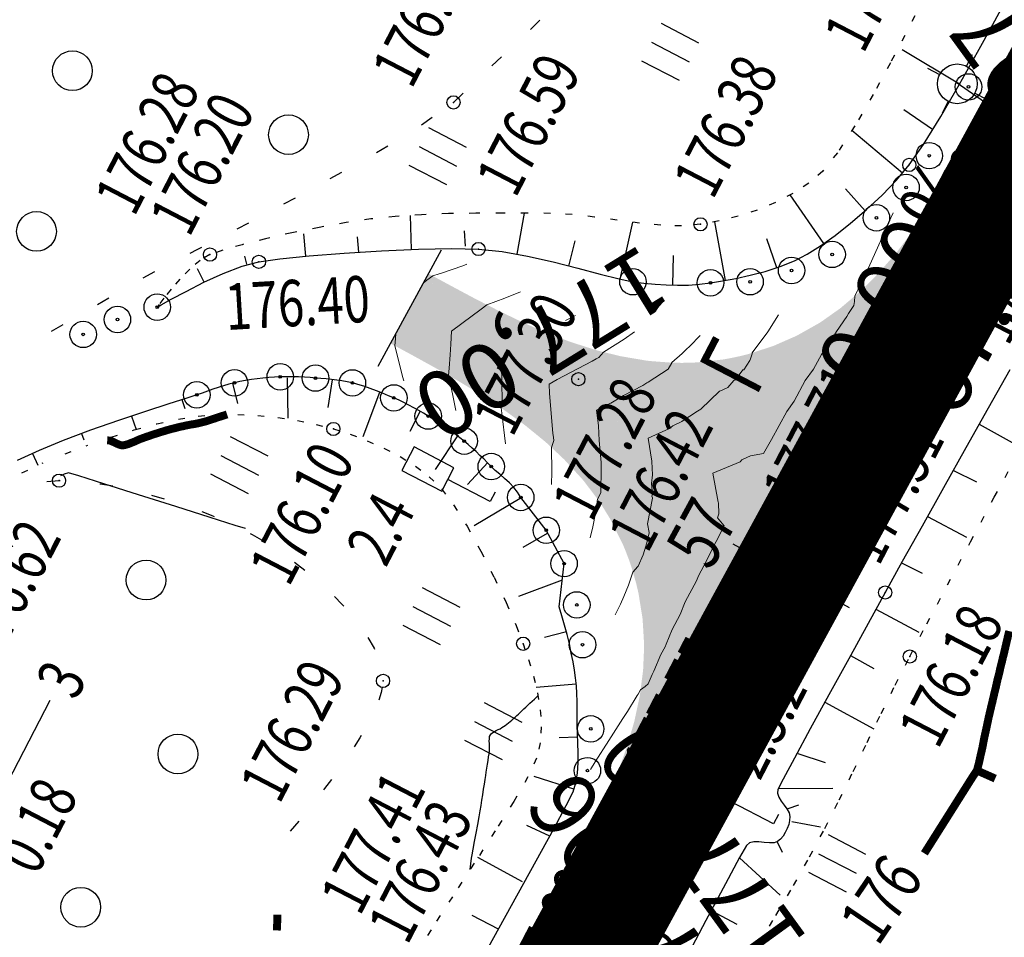
# Model space of a CAD drawing. Units: millimetres. Extents: x 81860 to 209966, y 753060 to 879847.
# Drawn here: x 175572 to 175646, y 828961 to 829030 of the extents above; entities that cross this region are included whole.
import ezdxf
from ezdxf.enums import TextEntityAlignment as Align

# ---------------------------------------------------------------- set-up
doc = ezdxf.new("R2010")
doc.units = ezdxf.units.MM
doc.linetypes.add('CONTI', pattern=[0])
doc.linetypes.add('STROT', pattern=[1.7, 0.5, -1.2])
for name, color, linetype in [('0_Отметки и уклоны для ППТ', 7, 'Continuous'), ('Готовые.Километры и пикеты', 7, 'Continuous'), ('заливка покрытия', 253, 'Continuous'), ('Ось трассы', 7, 'Continuous'), ('Отметки и плановые координаты', 7, 'Continuous'), ('ПОДЛОЖКА', 254, 'Continuous'), ('Проект.Изолинии', 7, 'Continuous')]:
    doc.layers.add(name, color=color, linetype=linetype)
doc.styles.add('SHRFT', font='TXT', dxfattribs={"width": 0.75})
doc.styles.add('Times_New_Roman_00010', font='times.ttf', dxfattribs={"height": 0.2})
doc.styles.add('Times_New_Roman_00CC0', font='times.ttf', dxfattribs={"height": 0.2})

# ---------------------------------------------------------------- blocks, each defined once
blk = doc.blocks.new('BLOCK_2_14_0_10027161')
at = {"layer": 'Готовые.Километры и пикеты', "color": 0, "const_width": 2}
blk.add_lwpolyline([(0, -20), (0, 20)], dxfattribs=at)
blk = doc.blocks.new('крест')
at = {"layer": '0_Отметки и уклоны для ППТ', "color": 1, "const_width": 0.2}
for points in [[(0.71, -0.71), (-0.71, 0.71)], [(-0.71, -0.71), (0.71, 0.71)]]:
    blk.add_lwpolyline(points, dxfattribs=at)
blk = doc.blocks.new('BL_2012')
at = {"color": 0}
for p, q in [((0, 0), (0, 1.6)), ((0.8, 1.6), (0.8, 0)), ((1.6, 0), (1.6, 1.6))]:
    blk.add_line(p, q, dxfattribs=at)
blk = doc.blocks.new('BL_15')
at = {"color": 0}
for p, q in [((0.5, 3.5), (-0.5, 3.5)), ((-0.5, 3.5), (-0.5, 1.8)), ((0.5, 1.8), (0.5, 3.5)), ((-0.5, 1.8), (0, 1.8)), ((0, 0), (0, 1.8)), ((0, 1.8), (0.5, 1.8)), ((0.4, 0), (0, 0))]:
    blk.add_line(p, q, dxfattribs=at)
blk = doc.blocks.new('BL_26')
at = {"color": 0}
for radius in [0.5, 0.05]:
    blk.add_circle((0, 0), radius, dxfattribs=at)
blk = doc.blocks.new('BL_2003')
at = {"color": 0}
blk.add_circle((0, 0), 0.75, dxfattribs=at)
blk = doc.blocks.new('BL_3')
at = {"color": 0}
for p, q in [((0, 0.75), (0, 1.25)), ((-0.75, 0), (-1.25, 0)), ((0.75, 0), (1.25, 0)), ((0, -0.75), (0, -1.25))]:
    blk.add_line(p, q, dxfattribs=at)
for radius in [0.75, 0]:
    blk.add_circle((0, 0), radius, dxfattribs=at)

msp = doc.modelspace()

# ---------------------------------------------------------------- hatches: boundary and pattern name
at = {"layer": '0_Отметки и уклоны для ППТ'}
for points in [[(175643.089, 829013.137), (175643.635, 829013.516), (175643.645, 829012.852), (175643.903, 829014.037)], [(175640.841, 829007.642), (175640.298, 829007.259), (175640.283, 829007.922), (175640.035, 829006.735)], [(175628.56, 828980.68), (175628.551, 828982.008), (175627.453, 828981.261), (175629.095, 828983.046)], [(175623.273, 828978.894), (175622.172, 828978.151), (175622.168, 828979.479), (175621.623, 828977.115)]]:
    msp.add_hatch(color=256, dxfattribs=at).paths.add_polyline_path(points)
at = {"layer": 'заливка покрытия'}
h = msp.add_hatch(color=9, dxfattribs=at)
h.dxf.hatch_style = 1
h.paths.add_polyline_path([(175618.291, 828999.245), (175618.685, 828999.031), (175620.691, 828997.942), (175620.719, 828997.927), (175621.722, 828997.382), (175623.08, 828996.645), (175623.383, 828996.481), (175626.442, 828994.82), (175627.474, 828994.26), (175628.794, 828993.544), (175629.493, 828994.827), (175631.392, 828998.312), (175632.99, 829001.244), (175634.378, 829003.793), (175634.495, 829004.008), (175635.614, 829006.061), (175636.74, 829008.129), (175637.796, 829010.067), (175638.808, 829011.925), (175638.844, 829011.991), (175639.793, 829013.733), (175644.597, 829022.55), (175643.636, 829020.795), (175642.657, 829019.052), (175641.641, 829017.329), (175640.572, 829015.638), (175639.435, 829013.993), (175638.238, 829012.433), (175636.903, 829010.9), (175635.487, 829009.489), (175633.961, 829008.197), (175632.476, 829007.145), (175632.324, 829007.048), (175630.582, 829006.067), (175628.751, 829005.265), (175626.849, 829004.65), (175626.224, 829004.492), (175625.499, 829004.336), (175624.895, 829004.227), (175622.909, 829004.002), (175622.696, 829003.989), (175621.704, 829003.962), (175620.91, 829003.975), (175619.258, 829004.099), (175618.917, 829004.14), (175616.946, 829004.476), (175615.255, 829004.89), (175615.006, 829004.96), (175613.102, 829005.572), (175611.235, 829006.289), (175610.985, 829006.393), (175609.403, 829007.091), (175607.601, 829007.958), (175605.823, 829008.873), (175604.059, 829009.815), (175602.999, 829010.39), (175602.937, 829010.423), (175602.301, 829010.769), (175599.915, 829006.374), (175600.551, 829006.03), (175601.673, 829005.42), (175603.424, 829004.453), (175605.159, 829003.459), (175606.867, 829002.418), (175608.309, 829001.473), (175608.536, 829001.317), (175610.152, 829000.139), (175611.699, 828998.872), (175611.887, 828998.707), (175613.159, 828997.506), (175614.51, 828996.032), (175614.718, 828995.781), (175615.729, 828994.447), (175616.132, 828993.847), (175616.671, 828992.962), (175616.79, 828992.752), (175617.677, 828990.961), (175617.899, 828990.427), (175618.161, 828989.737), (175618.38, 828989.089), (175618.709, 828987.948), (175618.894, 828987.157), (175619.211, 828985.183), (175619.331, 828983.188), (175619.331, 828983.018), (175619.252, 828981.19), (175618.993, 828979.208), (175618.575, 828977.252), (175618.019, 828975.332), (175617.348, 828973.448), (175616.581, 828971.601), (175615.74, 828969.786), (175614.895, 828968.099), (175614.843, 828967.999), (175613.909, 828966.23), (175612.956, 828964.471), (175614.924, 828968.084), (175615.828, 828969.744), (175616.79, 828971.509), (175617.759, 828973.288), (175618.744, 828975.096), (175619.756, 828976.953), (175626.884, 828990.037), (175628.794, 828993.544), (175627.474, 828994.26), (175626.442, 828994.82), (175623.383, 828996.481), (175623.08, 828996.645), (175621.722, 828997.382), (175620.691, 828997.942), (175618.685, 828999.031), (175618.31, 828999.234), (175616.093, 829000.438), (175614.291, 829001.416), (175614.291, 829001.416), (175616.106, 829000.431)])
h = msp.add_hatch(color=9, dxfattribs=at)
h.dxf.hatch_style = 1
h.paths.add_polyline_path([(175632.324, 829007.048), (175632.476, 829007.145), (175633.961, 829008.197), (175635.487, 829009.489), (175636.903, 829010.9), (175638.216, 829012.408), (175638.262, 829012.464), (175639.435, 829013.993), (175640.572, 829015.638), (175641.641, 829017.329), (175642.657, 829019.052), (175642.809, 829019.323), (175642.373, 829019.568), (175642.223, 829019.3), (175641.213, 829017.589), (175640.155, 829015.913), (175639.031, 829014.287), (175637.874, 829012.779), (175637.829, 829012.724), (175636.537, 829011.241), (175635.148, 829009.856), (175633.655, 829008.592), (175632.205, 829007.565), (175632.057, 829007.471), (175630.359, 829006.515), (175628.574, 829005.732), (175626.719, 829005.132), (175626.11, 829004.979), (175625.402, 829004.826), (175624.814, 829004.72), (175624.273, 829004.659), (175623.729, 829004.095), (175624.895, 829004.227), (175625.499, 829004.336), (175626.223, 829004.492), (175626.225, 829004.492), (175626.849, 829004.65), (175628.751, 829005.265), (175630.582, 829006.067)])
h.paths.add_polyline_path([(175616.132, 828993.847), (175615.729, 828994.447), (175615.157, 828995.202), (175614.806, 828994.837), (175615.319, 828994.161), (175615.712, 828993.575), (175616.238, 828992.713), (175616.353, 828992.508), (175617.218, 828990.762), (175617.435, 828990.242), (175617.69, 828989.568), (175617.904, 828988.937), (175618.224, 828987.824), (175618.405, 828987.053), (175618.714, 828985.129), (175618.831, 828983.183), (175618.831, 828983.018), (175618.754, 828981.233), (175618.501, 828979.293), (175618.09, 828977.375), (175617.544, 828975.486), (175616.881, 828973.629), (175616.124, 828971.803), (175613.71, 828966.923), (175616.446, 828971.31), (175616.581, 828971.601), (175617.348, 828973.448), (175618.019, 828975.332), (175618.575, 828977.252), (175618.993, 828979.208), (175619.252, 828981.19), (175619.331, 828983.018), (175619.331, 828983.188), (175619.211, 828985.183), (175618.894, 828987.157), (175618.709, 828987.948), (175618.38, 828989.089), (175618.161, 828989.737), (175617.899, 828990.427), (175617.677, 828990.961), (175616.79, 828992.752), (175616.671, 828992.962)])
h = msp.add_hatch(color=9, dxfattribs=at)
h.dxf.hatch_style = 1
h.paths.add_polyline_path([(175615.389, 829005.372), (175615.144, 829005.441), (175613.269, 829006.043), (175611.426, 829006.751), (175611.179, 829006.854), (175609.613, 829007.545), (175607.825, 829008.406), (175606.056, 829009.315), (175604.296, 829010.255), (175603.238, 829010.829), (175603.175, 829010.863), (175602.539, 829011.208), (175602.301, 829010.769), (175602.936, 829010.424), (175602.999, 829010.39), (175604.059, 829009.815), (175605.823, 829008.873), (175607.601, 829007.958), (175609.403, 829007.091), (175610.985, 829006.393), (175611.235, 829006.289), (175613.102, 829005.572), (175615.006, 829004.96), (175615.255, 829004.89), (175616.946, 829004.476), (175618.917, 829004.14), (175619.258, 829004.099), (175620.91, 829003.975), (175621.704, 829003.962), (175622.696, 829003.989), (175622.909, 829004.002), (175623.729, 829004.095), (175624.273, 829004.659), (175622.877, 829004.501), (175622.669, 829004.489), (175621.703, 829004.462), (175620.928, 829004.475), (175619.314, 829004.596), (175618.981, 829004.636), (175617.049, 829004.965)])
h.paths.add_polyline_path([(175608.536, 829001.317), (175608.309, 829001.473), (175606.867, 829002.418), (175605.159, 829003.459), (175603.424, 829004.453), (175601.673, 829005.42), (175600.551, 829006.03), (175599.915, 829006.374), (175599.677, 829005.935), (175600.312, 829005.59), (175601.433, 829004.981), (175603.179, 829004.017), (175604.905, 829003.028), (175606.6, 829001.996), (175608.027, 829001.06), (175608.252, 829000.906), (175609.847, 828999.743), (175611.371, 828998.496), (175611.555, 828998.333), (175612.804, 828997.153), (175614.128, 828995.709), (175614.331, 828995.465), (175614.806, 828994.837), (175615.157, 828995.202), (175614.718, 828995.781), (175614.51, 828996.032), (175613.159, 828997.506), (175611.887, 828998.707), (175611.699, 828998.872), (175610.152, 829000.139)])

# ---------------------------------------------------------------- linework, layer by layer
at = {"layer": '0_Отметки и уклоны для ППТ', "lineweight": 18}
msp.add_lwpolyline([(175640.222, 829007.188), (175643.614, 829013.445)], dxfattribs=at)
at = {"layer": '0_Отметки и уклоны для ППТ', "lineweight": 18, "const_width": 0.2}
for points in [[(175622.04, 828977.902), (175625.092, 828983.661)], [(175628.681, 828982.258), (175625.655, 828976.485)]]:
    msp.add_lwpolyline(points, dxfattribs=at)
at = {"layer": 'заливка покрытия', "color": 9}
msp.add_line((175603.493, 829012.966), (175598.723, 829004.177), dxfattribs=at)
at = {"layer": 'заливка покрытия', "color": 9, "ltscale": 5, "const_width": 9, "flags": 128}
msp.add_lwpolyline([(175582.111, 828900.549), (175594.072, 828922.503), (175606.032, 828944.456), (175615.943, 828962.648), (175615.944, 828962.649), (175617.992, 828966.41), (175629.952, 828988.363), (175631.865, 828991.874), (175641.913, 829010.316), (175647.751, 829021.032), (175647.751, 829021.033), (175653.873, 829032.27), (175665.833, 829054.223), (175675.401, 829071.786), (175677.794, 829076.177), (175689.754, 829098.13), (175694.056, 829106.027), (175694.057, 829106.028), (175701.714, 829120.083)], dxfattribs=at)
at = {"layer": 'Ось трассы', "color": 1, "linetype": 'CONTI', "lineweight": 30}
msp.add_line((175542.239, 828827.368), (176299.721, 830217.753), dxfattribs=at)
at = {"layer": 'Ось трассы', "color": 1, "linetype": 'CONTI'}
msp.add_line((175634.342, 828985.967), (175625.563, 828990.756), dxfattribs=at)
at = {"layer": 'Отметки и плановые координаты', "lineweight": 20}
msp.add_lwpolyline([(175623.106, 828966.503), (175618.717, 828966.31), (175615.901, 828962.562)], dxfattribs=at)
at = {"layer": 'ПОДЛОЖКА', "color": 253}
for p, q in [((175645.167, 829030.035), (175645.973, 829031.511)), ((175610.24, 829029.65), (175610.96, 829030.342)), ((175644.008, 829027.932), (175645.167, 829030.035)), ((175607.338, 829026.89), (175608.059, 829027.582)), ((175642.652, 829025.53), (175638.316, 829028.105)), ((175642.643, 829025.509), (175644.008, 829027.932)), ((175641.228, 829023.085), (175642.643, 829025.509)), ((175604.436, 829024.14), (175605.157, 829024.832)), ((175602.018, 829022.452), (175602.834, 829023.028)), ((175640.621, 829022.087), (175638.432, 829023.571)), ((175639.92, 829020.955), (175641.228, 829023.085)), ((175638.343, 829018.804), (175634.509, 829022.009)), ((175598.617, 829020.35), (175599.475, 829020.869)), ((175638.857, 829019.417), (175639.92, 829020.955)), ((175637.886, 829018.273), (175638.857, 829019.417)), ((175595.13, 829018.385), (175595.999, 829018.874)), ((175636.795, 829017.134), (175637.886, 829018.273)), ((175632.402, 829013.478), (175629.858, 829017.15)), ((175635.526, 829015.957), (175634.051, 829017.614)), ((175635.622, 829016.042), (175636.795, 829017.134)), ((175591.611, 829016.469), (175592.491, 829016.938)), ((175601.272, 829013.02), (175601.179, 829015.588)), ((175609.245, 829012.67), (175609.799, 829015.777)), ((175634.426, 829015.018), (175635.622, 829016.042)), ((175588.09, 829014.593), (175588.981, 829015.052)), ((175617.025, 829010.79), (175617.987, 829015.086)), ((175624.977, 829010.689), (175624.171, 829015.128)), ((175633.256, 829014.086), (175634.426, 829015.018)), ((175593.286, 829012.519), (175593.122, 829014.203)), ((175605.23, 829014.446), (175605.31, 829013.284)), ((175632.139, 829013.296), (175633.256, 829014.086)), ((175597.277, 829012.814), (175597.195, 829013.992)), ((175613.148, 829011.78), (175613.624, 829013.683)), ((175628.858, 829011.65), (175628.102, 829013.829)), ((175584.538, 829012.745), (175585.066, 829013.018)), ((175585.066, 829013.018), (175585.428, 829013.204)), ((175593.525, 829012.539), (175596.179, 829012.746)), ((175596.179, 829012.746), (175599.004, 829012.92)), ((175599.004, 829012.92), (175601.791, 829013.043)), ((175601.791, 829013.043), (175604.311, 829013.104)), ((175604.311, 829013.104), (175606.325, 829013.062)), ((175606.325, 829013.062), (175608.105, 829012.87)), ((175608.105, 829012.87), (175610.021, 829012.534)), ((175620.999, 829010.334), (175621.04, 829012.578)), ((175630.177, 829012.159), (175631.156, 829012.662)), ((175631.156, 829012.662), (175632.139, 829013.296)), ((175588.465, 829011.756), (175589.741, 829012.093)), ((175588.647, 829012.514), (175588.807, 829011.925)), ((175589.741, 829012.093), (175591.313, 829012.312)), ((175591.313, 829012.312), (175593.525, 829012.539)), ((175610.021, 829012.534), (175611.963, 829012.089)), ((175611.963, 829012.089), (175613.826, 829011.61)), ((175629.105, 829011.731), (175630.177, 829012.159)), ((175580.996, 829010.877), (175581.876, 829011.356)), ((175585.595, 829010.549), (175585.11, 829011.569)), ((175585.585, 829010.549), (175587.038, 829011.203)), ((175587.038, 829011.203), (175588.465, 829011.756)), ((175613.826, 829011.61), (175615.517, 829011.164)), ((175615.517, 829011.164), (175616.944, 829010.806)), ((175626.851, 829011.082), (175627.98, 829011.372)), ((175627.98, 829011.372), (175629.105, 829011.731)), ((175584.234, 829009.859), (175585.585, 829010.549)), ((175616.944, 829010.806), (175617.984, 829010.592)), ((175617.984, 829010.592), (175618.82, 829010.478)), ((175618.82, 829010.478), (175619.655, 829010.395)), ((175619.655, 829010.395), (175620.497, 829010.352)), ((175620.497, 829010.352), (175621.339, 829010.329)), ((175622.19, 829010.336), (175623.018, 829010.403)), ((175623.018, 829010.403), (175623.844, 829010.509)), ((175623.844, 829010.509), (175624.738, 829010.649)), ((175624.738, 829010.649), (175625.751, 829010.843)), ((175625.751, 829010.843), (175626.851, 829011.082)), ((175583.109, 829009.269), (175584.234, 829009.859)), ((175621.339, 829010.329), (175622.19, 829010.336)), ((175577.541, 829008.874), (175578.399, 829009.382)), ((175582.357, 829008.845), (175583.109, 829009.269)), ((175582.064, 829008.672), (175582.357, 829008.845)), ((175574.086, 829006.85), (175574.945, 829007.358)), ((175646.444, 829003.945), (175644.819, 829001.051)), ((175587.891, 829002.953), (175587.475, 829002.854)), ((175587.732, 829002.916), (175588.109, 829001.401)), ((175588.307, 829003.051), (175587.891, 829002.953)), ((175588.734, 829003.13), (175588.307, 829003.051)), ((175589.171, 829003.199), (175588.734, 829003.13)), ((175589.609, 829003.258), (175589.171, 829003.199)), ((175590.047, 829003.308), (175589.609, 829003.258)), ((175590.486, 829003.357), (175590.047, 829003.308)), ((175590.925, 829003.386), (175590.486, 829003.357)), ((175591.354, 829003.405), (175590.925, 829003.386)), ((175591.814, 829003.415), (175591.354, 829003.405)), ((175592.276, 829003.396), (175591.814, 829003.415)), ((175591.86, 829003.321), (175591.919, 829000.292)), ((175592.726, 829003.395), (175592.276, 829003.396)), ((175593.177, 829003.375), (175592.726, 829003.395)), ((175593.609, 829003.344), (175593.177, 829003.375)), ((175594.011, 829003.312), (175593.609, 829003.344)), ((175594.413, 829003.279), (175594.011, 829003.312)), ((175594.815, 829003.247), (175594.413, 829003.279)), ((175595.217, 829003.205), (175594.815, 829003.247)), ((175595.264, 829003.187), (175594.933, 829001.096)), ((175595.619, 829003.162), (175595.217, 829003.205)), ((175596.012, 829003.099), (175595.619, 829003.162)), ((175596.415, 829003.037), (175596.012, 829003.099)), ((175596.8, 829002.944), (175596.415, 829003.037)), ((175597.215, 829002.832), (175596.8, 829002.944)), ((175585.452, 829002.185), (175585.048, 829002.047)), ((175585.856, 829002.333), (175585.452, 829002.185)), ((175586.25, 829002.48), (175585.856, 829002.333)), ((175586.665, 829002.608), (175586.25, 829002.48)), ((175587.07, 829002.736), (175586.665, 829002.608)), ((175587.475, 829002.854), (175587.07, 829002.736)), ((175597.662, 829002.691), (175597.215, 829002.832)), ((175598.85, 829002.211), (175597.576, 828998.864)), ((175598.13, 829002.522), (175597.662, 829002.691)), ((175598.608, 829002.343), (175598.13, 829002.522)), ((175599.076, 829002.163), (175598.608, 829002.343)), ((175584.288, 829001.803), (175582.946, 829001.374)), ((175583.923, 829001.687), (175584.143, 829001.006)), ((175585.048, 829002.047), (175584.288, 829001.803)), ((175599.525, 829001.983), (175599.076, 829002.163)), ((175599.933, 829001.81), (175599.525, 829001.983)), ((175600.321, 829001.637), (175599.933, 829001.81)), ((175600.689, 829001.463), (175600.321, 829001.637)), ((175601.068, 829001.26), (175600.689, 829001.463)), ((175581.179, 829000.796), (175579.147, 829000.116)), ((175582.946, 829001.374), (175581.179, 829000.796)), ((175601.436, 829001.076), (175601.068, 829001.26)), ((175601.896, 829000.764), (175601.134, 828999.271)), ((175601.806, 829000.872), (175601.436, 829001.076)), ((175602.165, 829000.667), (175601.806, 829000.872)), ((175644.819, 829001.051), (175643.13, 828998.034)), ((175579.147, 829000.116), (175577.008, 828999.371)), ((175580.124, 829000.439), (175580.458, 828999.433)), ((175602.525, 829000.443), (175602.165, 829000.667)), ((175602.906, 829000.209), (175602.525, 829000.443)), ((175603.298, 828999.936), (175602.906, 829000.209)), ((175603.711, 828999.664), (175603.298, 828999.936)), ((175577.008, 828999.371), (175574.96, 828998.6)), ((175604.133, 828999.383), (175603.711, 828999.664)), ((175604.527, 828999.09), (175604.133, 828999.383)), ((175644.132, 828999.83), (175647.303, 828998.058)), ((175574.96, 828998.6), (175573.141, 828997.85)), ((175576.348, 828999.122), (175576.519, 828998.659)), ((175604.774, 828999.013), (175603.062, 828996.401)), ((175604.91, 828998.806), (175604.527, 828999.09)), ((175605.241, 828998.55), (175604.91, 828998.806)), ((175605.553, 828998.294), (175605.241, 828998.55)), ((175573.141, 828997.85), (175571.473, 828997.076)), ((175605.855, 828998.027), (175605.553, 828998.294)), ((175606.147, 828997.759), (175605.855, 828998.027)), ((175606.43, 828997.472), (175606.147, 828997.759)), ((175643.13, 828998.034), (175641.451, 828995.018)), ((175572.651, 828997.618), (175573.05, 828996.725)), ((175606.722, 828997.204), (175606.43, 828997.472)), ((175607.005, 828996.906), (175606.722, 828997.204)), ((175607.037, 828996.923), (175605.482, 828995.279)), ((175607.287, 828996.628), (175607.005, 828996.906)), ((175607.59, 828996.341), (175607.287, 828996.628)), ((175607.934, 828996.046), (175607.59, 828996.341)), ((175642.184, 828996.341), (175643.927, 828995.472)), ((175573.734, 828995.504), (175574.643, 828995.563)), ((175574.642, 828995.573), (175574.733, 828995.567)), ((175608.298, 828995.732), (175607.934, 828996.046)), ((175608.662, 828995.408), (175608.298, 828995.732)), ((175577.726, 828995.329), (175577.786, 828995.321)), ((175577.786, 828995.321), (175578.704, 828995.162)), ((175608.988, 828995.052), (175608.662, 828995.408)), ((175609.274, 828994.694), (175608.988, 828995.052)), ((175641.451, 828995.018), (175639.817, 828992.123)), ((175581.618, 828994.469), (175582.581, 828994.191)), ((175605.986, 828992.185), (175609.463, 828994.231)), ((175609.512, 828994.294), (175609.274, 828994.694)), ((175611.443, 828991.816), (175609.512, 828994.294)), ((175585.426, 828993.225), (175586.139, 828992.946)), ((175586.139, 828992.946), (175586.353, 828992.855)), ((175640.225, 828992.852), (175643.176, 828991.303)), ((175612.785, 828989.293), (175611.443, 828991.816)), ((175639.817, 828992.123), (175638.323, 828989.455)), ((175589.071, 828991.583), (175589.236, 828991.491)), ((175589.236, 828991.491), (175589.944, 828991.091)), ((175611.504, 828991.573), (175609.665, 828990.505)), ((175592.42, 828989.408), (175592.658, 828989.229)), ((175592.658, 828989.229), (175593.208, 828988.792)), ((175612.418, 828986.034), (175612.785, 828989.293)), ((175638.323, 828989.455), (175637.034, 828987.116)), ((175638.267, 828989.362), (175639.837, 828988.582)), ((175612.64, 828988.045), (175609.342, 828986.819)), ((175595.448, 828986.799), (175596.013, 828986.233)), ((175637.034, 828987.116), (175635.746, 828984.777)), ((175596.013, 828986.233), (175596.15, 828986.079)), ((175612.628, 828985.352), (175612.418, 828986.034)), ((175636.339, 828985.854), (175639.583, 828984.104)), ((175612.829, 828984.64), (175612.628, 828985.352)), ((175613.011, 828983.928), (175612.829, 828984.64)), ((175635.746, 828984.777), (175634.281, 828982.11)), ((175597.976, 828983.717), (175598.442, 828982.897)), ((175612.962, 828984.136), (175611.319, 828983.713)), ((175613.182, 828983.224), (175613.011, 828983.928)), ((175598.442, 828982.897), (175598.465, 828982.838)), ((175613.333, 828982.53), (175613.182, 828983.224)), ((175613.471, 828981.876), (175613.333, 828982.53)), ((175634.281, 828982.11), (175632.789, 828979.392)), ((175634.411, 828982.346), (175636.175, 828981.373)), ((175613.569, 828981.25), (175613.471, 828981.876)), ((175613.645, 828980.662), (175613.569, 828981.25)), ((175613.711, 828980.065), (175613.645, 828980.662)), ((175599.042, 828979.96), (175598.98, 828979.547)), ((175613.696, 828980.194), (175610.684, 828979.932)), ((175613.737, 828979.475), (175613.711, 828980.065)), ((175598.98, 828979.547), (175598.784, 828978.988)), ((175613.774, 828978.866), (175613.737, 828979.475)), ((175632.789, 828979.392), (175631.381, 828976.808)), ((175567.926, 828967.328), (175573.983, 828978.972)), ((175613.78, 828978.276), (175613.774, 828978.866)), ((175632.483, 828978.838), (175636.176, 828976.818)), ((175613.786, 828977.676), (175613.78, 828978.276)), ((175613.783, 828977.075), (175613.786, 828977.676)), ((175613.791, 828976.435), (175613.783, 828977.075)), ((175597.368, 828976.143), (175596.928, 828975.453)), ((175597.461, 828976.307), (175597.368, 828976.143)), ((175613.801, 828976.195), (175612.402, 828976.143)), ((175613.821, 828975.735), (175613.791, 828976.435)), ((175631.381, 828976.808), (175630.187, 828974.603)), ((175613.854, 828974.996), (175613.821, 828975.735)), ((175613.857, 828974.235), (175613.854, 828974.996)), ((175630.435, 828974.944), (175632.504, 828974.274)), ((175613.801, 828973.472), (175613.857, 828974.235)), ((175630.187, 828974.603), (175629.336, 828973.004)), ((175613.524, 828972.249), (175610.535, 828973.204)), ((175613.683, 828972.746), (175613.801, 828973.472)), ((175595.214, 828972.985), (175594.704, 828972.302)), ((175613.462, 828972.066), (175613.683, 828972.746)), ((175629.336, 828973.004), (175628.94, 828972.226)), ((175594.704, 828972.302), (175594.618, 828972.198)), ((175612.938, 828971.012), (175613.462, 828972.066)), ((175628.94, 828972.226), (175628.893, 828971.944)), ((175628.893, 828971.944), (175628.996, 828971.648)), ((175628.979, 828972.298), (175633.092, 828972.335)), ((175612.004, 828969.259), (175612.938, 828971.012)), ((175628.996, 828971.648), (175629.179, 828971.346)), ((175629.179, 828971.346), (175629.402, 828971.055)), ((175629.402, 828971.055), (175629.615, 828970.764)), ((175629.706, 828970.786), (175630.524, 828971.062)), ((175629.615, 828970.764), (175629.779, 828970.461)), ((175629.779, 828970.461), (175629.841, 828970.184)), ((175592.75, 828969.844), (175592.103, 828969.075)), ((175611.699, 828968.695), (175609.981, 828969.522)), ((175629.747, 828969.589), (175629.64, 828969.284)), ((175629.814, 828969.892), (175629.747, 828969.589)), ((175629.841, 828970.184), (175629.814, 828969.892)), ((175629.983, 828969.823), (175632.152, 828969.419)), ((175605.107, 828956.744), (175612.004, 828969.259)), ((175629.325, 828968.709), (175629.125, 828968.47)), ((175629.493, 828968.987), (175629.325, 828968.709)), ((175629.64, 828969.284), (175629.493, 828968.987)), ((175626.554, 828967.997), (175626.043, 828967.084)), ((175626.795, 828968.198), (175626.554, 828967.997)), ((175627.112, 828968.272), (175626.795, 828968.198)), ((175627.492, 828968.279), (175627.112, 828968.272)), ((175627.905, 828968.227), (175627.492, 828968.279)), ((175628.297, 828968.194), (175627.905, 828968.227)), ((175628.646, 828968.209), (175628.297, 828968.194)), ((175628.913, 828968.291), (175628.646, 828968.209)), ((175628.874, 828968.279), (175629.248, 828967.505)), ((175629.125, 828968.47), (175628.913, 828968.291)), ((175609.634, 828965.264), (175606.284, 828967.086)), ((175626.043, 828967.084), (175624.97, 828965.095)), ((175626.025, 828967.077), (175629.093, 828964.257)), ((175624.97, 828965.095), (175623.499, 828962.337)), ((175623.896, 828963.096), (175625.834, 828962.06)), ((175607.833, 828961.689), (175605.856, 828962.714)), ((175623.499, 828962.337), (175621.798, 828959.14))]:
    msp.add_line(p, q, dxfattribs=at)
at = {"layer": 'ПОДЛОЖКА', "color": 253, "linetype": 'STROT'}
for p, q in [((175639.282, 829030.687), (175638.527, 829029.202)), ((175638.527, 829029.202), (175637.427, 829027.122)), ((175637.427, 829027.122), (175636.121, 829024.732)), ((175636.121, 829024.732), (175634.743, 829022.369)), ((175634.743, 829022.369), (175633.431, 829020.34)), ((175633.431, 829020.34), (175632.321, 829018.95)), ((175632.321, 829018.95), (175631.26, 829018.042)), ((175631.26, 829018.042), (175630.063, 829017.259)), ((175630.063, 829017.259), (175628.742, 829016.57)), ((175628.742, 829016.57), (175627.356, 829016.009)), ((175602.017, 829015.645), (175600.041, 829015.518)), ((175604.065, 829015.735), (175602.017, 829015.645)), ((175606.126, 829015.766), (175604.065, 829015.735)), ((175608.127, 829015.784), (175606.126, 829015.766)), ((175610.029, 829015.777), (175608.127, 829015.784)), ((175611.762, 829015.753), (175610.029, 829015.777)), ((175613.397, 829015.665), (175611.762, 829015.753)), ((175615.087, 829015.479), (175613.397, 829015.665)), ((175627.356, 829016.009), (175625.925, 829015.545)), ((175596.317, 829015.064), (175594.281, 829014.695)), ((175598.197, 829015.337), (175596.317, 829015.064)), ((175600.041, 829015.518), (175598.197, 829015.337)), ((175616.789, 829015.244), (175615.087, 829015.479)), ((175618.471, 829015.017), (175616.789, 829015.244)), ((175620.089, 829014.858), (175618.471, 829015.017)), ((175621.643, 829014.807), (175620.089, 829014.858)), ((175623.089, 829014.93), (175621.643, 829014.807)), ((175624.489, 829015.192), (175623.089, 829014.93)), ((175625.925, 829015.545), (175624.489, 829015.192)), ((175592.217, 829014.284), (175590.235, 829013.836)), ((175594.281, 829014.695), (175592.217, 829014.284)), ((175588.463, 829013.388), (175587.02, 829012.974)), ((175590.235, 829013.836), (175588.463, 829013.388)), ((175586.044, 829012.641), (175585.302, 829012.208)), ((175587.02, 829012.974), (175586.044, 829012.641)), ((175585.302, 829012.208), (175584.52, 829011.553)), ((175584.52, 829011.553), (175583.773, 829010.789)), ((175583.773, 829010.789), (175583.106, 829010.019)), ((175583.106, 829010.019), (175582.565, 829009.345)), ((175582.206, 829008.859), (175582.064, 829008.672)), ((175582.565, 829009.345), (175582.206, 829008.859)), ((175582.031, 828999.862), (175583.657, 829000.214)), ((175583.657, 829000.214), (175585.159, 829000.44)), ((175585.159, 829000.44), (175586.615, 829000.554)), ((175586.615, 829000.554), (175588.136, 829000.571)), ((175588.136, 829000.571), (175589.65, 829000.497)), ((175589.65, 829000.497), (175591.169, 829000.344)), ((175591.169, 829000.344), (175592.65, 829000.109)), ((175592.65, 829000.109), (175594.055, 828999.81)), ((175578.572, 828998.849), (175580.33, 828999.397)), ((175580.33, 828999.397), (175582.031, 828999.862)), ((175594.055, 828999.81), (175595.361, 828999.467)), ((175595.361, 828999.467), (175596.63, 828999.063)), ((175596.63, 828999.063), (175597.913, 828998.579)), ((175597.913, 828998.579), (175599.178, 828998.024)), ((175575.104, 828997.596), (175576.817, 828998.242)), ((175599.178, 828998.024), (175600.408, 828997.387)), ((175600.408, 828997.387), (175601.56, 828996.667)), ((175645.276, 828994.315), (175647.072, 828997.627)), ((175571.844, 828996.151), (175573.452, 828996.913)), ((175601.56, 828996.667), (175602.597, 828995.862)), ((175602.597, 828995.862), (175603.527, 828994.952)), ((175603.527, 828994.952), (175604.442, 828993.731)), ((175643.473, 828990.932), (175645.276, 828994.315)), ((175604.442, 828993.731), (175605.454, 828992.124)), ((175605.454, 828992.124), (175606.487, 828990.247)), ((175641.744, 828987.683), (175643.473, 828990.932)), ((175606.487, 828990.247), (175607.495, 828988.269)), ((175607.495, 828988.269), (175608.41, 828986.348)), ((175640.181, 828984.742), (175641.744, 828987.683)), ((175608.41, 828986.348), (175609.157, 828984.609)), ((175609.157, 828984.609), (175609.698, 828983.241)), ((175638.898, 828982.283), (175640.181, 828984.742)), ((175609.698, 828983.241), (175610.101, 828982.048)), ((175637.792, 828980.122), (175638.898, 828982.283)), ((175610.101, 828982.048), (175610.476, 828980.803)), ((175610.476, 828980.803), (175610.782, 828979.535)), ((175636.726, 828977.963), (175637.792, 828980.122)), ((175610.782, 828979.535), (175610.989, 828978.243)), ((175610.989, 828978.243), (175611.064, 828976.975)), ((175635.67, 828975.785), (175636.726, 828977.963)), ((175611.064, 828976.975), (175610.988, 828975.751)), ((175610.988, 828975.751), (175610.708, 828974.597)), ((175634.616, 828973.597), (175635.67, 828975.785)), ((175610.708, 828974.597), (175610.059, 828973.198)), ((175610.059, 828973.198), (175608.98, 828971.328)), ((175633.559, 828971.438), (175634.616, 828973.597)), ((175608.98, 828971.328), (175607.587, 828969.095)), ((175632.473, 828969.278), (175633.559, 828971.438)), ((175607.587, 828969.095), (175606.003, 828966.653)), ((175631.326, 828967.146), (175632.473, 828969.278)), ((175606.003, 828966.653), (175604.352, 828964.128)), ((175630.11, 828964.97), (175631.326, 828967.146)), ((175628.788, 828962.72), (175630.11, 828964.97)), ((175604.352, 828964.128), (175602.74, 828961.635)), ((175627.426, 828960.448), (175628.788, 828962.72)), ((175602.74, 828961.635), (175601.291, 828959.309))]:
    msp.add_line(p, q, dxfattribs=at)
at = {"layer": 'ПОДЛОЖКА', "color": 253, "linetype": 'Continuous'}
msp.add_line((175642.403, 829025.678), (175679.674, 828999.744), dxfattribs=at)
at = {"layer": 'ПОДЛОЖКА', "color": 253, "const_width": 0.6}
for points in [[(175587.335, 829000.566), (175586.684, 829000.357), (175586.565, 829000.322), (175586.418, 829000.265), (175586.23, 829000.207), (175586.023, 829000.138), (175585.816, 829000.069), (175585.608, 829000.009), (175585.41, 828999.961), (175585.222, 828999.912), (175585.033, 828999.874), (175584.835, 828999.835), (175584.626, 828999.806), (175584.428, 828999.767), (175584.229, 828999.729), (175584.031, 828999.68), (175583.823, 828999.641), (175583.614, 828999.591), (175583.407, 828999.532), (175583.189, 828999.483), (175582.971, 828999.423), (175582.754, 828999.363), (175582.546, 828999.294), (175582.329, 828999.235), (175582.122, 828999.165), (175581.895, 828999.095), (175581.677, 828999.026), (175581.461, 828998.946), (175581.244, 828998.877), (175581.027, 828998.797), (175580.8, 828998.717), (175580.564, 828998.617), (175580.329, 828998.506), (175580.093, 828998.416), (175579.866, 828998.326), (175579.659, 828998.266), (175579.48, 828998.229), (175579.31, 828998.241), (175579.137, 828998.304), (175578.963, 828998.376), (175578.8, 828998.459), (175578.626, 828998.541), (175578.453, 828998.594), (175578.283, 828998.606)], [(175643.961, 828973.667), (175644.108, 828974.194), (175644.233, 828974.77), (175644.376, 828975.387), (175644.506, 828976.083), (175644.673, 828976.831), (175644.847, 828977.66), (175645.058, 828978.56), (175645.091, 828978.702), (175645.135, 828978.854), (175645.167, 828979.025), (175645.21, 828979.197), (175645.252, 828979.379), (175645.294, 828979.551), (175645.337, 828979.723), (175645.379, 828979.905), (175645.429, 828980.118), (175645.479, 828980.35), (175645.538, 828980.603), (175645.607, 828980.856), (175645.667, 828981.099), (175645.716, 828981.342), (175645.775, 828981.594), (175645.853, 828981.878), (175645.919, 828982.181), (175646.005, 828982.505), (175646.081, 828982.839), (175646.156, 828983.163), (175646.232, 828983.486), (175646.308, 828983.81), (175646.401, 828984.195)], [(175639.995, 828967.406), (175643.698, 828973.275), (175643.961, 828973.667)], [(175645.343, 828973.055), (175643.961, 828973.667)], [(175591.091, 828961.583), (175591.123, 828962.235), (175591.139, 828962.776)]]:
    msp.add_lwpolyline(points, dxfattribs=at)
at = {"layer": 'ПОДЛОЖКА', "color": 253}
for points in [[(175588.716, 828991.938), (175588.716, 828991.938), (175588.716, 828991.938), (175587.954, 828992.185), (175586.056, 828992.782), (175583.458, 828993.599), (175580.635, 828994.496), (175578.037, 828995.312), (175576.129, 828995.919), (175575.357, 828996.155), (175575.032, 828996.041), (175574.746, 828995.938)], [(175605.703, 828966.189), (175605.805, 828967.045), (175605.845, 828967.287), (175605.926, 828967.721), (175606.031, 828968.296), (175606.143, 828968.931), (175606.265, 828969.577), (175606.369, 828970.163), (175606.449, 828970.617), (175606.512, 828971.01), (175606.584, 828971.423), (175606.646, 828971.836), (175606.708, 828972.249), (175606.771, 828972.633), (175606.826, 828972.975), (175606.873, 828973.278), (175606.911, 828973.55), (175606.958, 828973.842), (175607.005, 828974.134), (175607.043, 828974.416), (175607.081, 828974.688), (175607.12, 828974.93), (175607.142, 828975.131), (175607.154, 828975.312), (175607.145, 828975.502), (175607.147, 828975.702), (175607.138, 828975.892), (175607.141, 828976.062), (175607.164, 828976.223), (175607.218, 828976.356), (175607.293, 828976.459), (175607.4, 828976.544), (175607.527, 828976.62), (175607.664, 828976.686), (175607.811, 828976.752), (175607.948, 828976.818), (175608.075, 828976.904), (175608.201, 828976.99), (175608.327, 828977.075), (175608.453, 828977.171), (175608.579, 828977.276), (175608.715, 828977.373), (175608.84, 828977.478), (175608.966, 828977.584), (175609.081, 828977.689), (175609.216, 828977.815), (175609.351, 828977.931), (175609.485, 828978.067), (175609.619, 828978.193), (175609.754, 828978.319), (175609.889, 828978.445), (175610.033, 828978.582), (175610.206, 828978.749), (175610.379, 828978.907), (175610.552, 828979.065), (175610.687, 828979.191), (175610.783, 828979.285), (175610.821, 828979.317)]]:
    msp.add_lwpolyline(points, dxfattribs=at)
for centre in [(175604.436, 829024.14), (175638.857, 829019.417), (175623.089, 829014.93), (175606.325, 829013.062), (175586.044, 829012.641), (175589.741, 829012.093), (175642.159, 829009.663), (175613.864, 829003.234), (175595.361, 828999.467), (175574.643, 828995.563), (175631.263, 828990.646), (175637.034, 828987.116), (175609.698, 828983.241), (175638.898, 828982.283), (175599.111, 828980.434), (175620.385, 828970.118)]:
    msp.add_circle(centre, 0.5, dxfattribs=at)
for p in [(175604.436, 829024.14), (175638.857, 829019.417), (175623.089, 829014.93), (175586.044, 829012.641), (175606.325, 829013.062), (175589.741, 829012.093), (175642.159, 829009.663), (175613.864, 829003.234), (175595.361, 828999.467), (175574.643, 828995.563), (175631.263, 828990.646), (175637.034, 828987.116), (175609.698, 828983.241), (175638.898, 828982.283), (175599.111, 828980.434), (175620.385, 828970.118)]:
    msp.add_point(p, dxfattribs=at)
at = {"layer": 'Проект.Изолинии', "color": 104, "lineweight": 13}
for points in [[(175637.65, 829015.806), (175637.474, 829015.419), (175636.713, 829013.722), (175636.684, 829013.658), (175635.869, 829011.863), (175635.604, 829011.27), (175634.994, 829010.023), (175634.929, 829009.882), (175634.734, 829009.506), (175634.711, 829009.109), (175634.674, 829008.8), (175634.257, 829008.189), (175634.137, 829007.969), (175633.352, 829006.842), (175633.039, 829006.269), (175632.962, 829006.156), (175632.927, 829006.093), (175632.215, 829005.089), (175631.617, 829003.994), (175631.004, 829003.127), (175630.154, 829001.57), (175629.615, 829000.791), (175628.458, 828998.673), (175627.843, 828997.605), (175627.841, 828997.602), (175626.853, 828997.428), (175626.25, 828997.153), (175626.212, 828997.136), (175626.086, 828996.982), (175624.022, 828996.134), (175624.43, 828993.934), (175624.437, 828993.896), (175624.476, 828993.06), (175624.364, 828992.749), (175624.87, 828992.139), (175624.276, 828990.976), (175623.345, 828989.133), (175622.942, 828988.377), (175622.777, 828987.983), (175621.938, 828986.413), (175621.544, 828985.44), (175620.948, 828984.325), (175620.492, 828983.199), (175620.409, 828983.02), (175620.088, 828982.42), (175619.563, 828981.163), (175619.434, 828980.923), (175619.124, 828980.204), (175618.898, 828980.016), (175618.563, 828979.771), (175618.377, 828979.443), (175618.304, 828979.327), (175617.577, 828978.119), (175617.234, 828977.592), (175616.172, 828975.931), (175615.124, 828974.309), (175614.768, 828973.751)], [(175605.444, 829011.909), (175605.131, 829011.8), (175603.453, 829011.226), (175603.453, 829011.226), (175603.354, 829011.192), (175603.353, 829011.191), (175602.871, 829011.028), (175602.43, 829010.699), (175602.149, 829010.49)], [(175609.483, 829009.827), (175608.299, 829009.355), (175606.95, 829008.855), (175606.519, 829008.515), (175605.062, 829007.428), (175604.284, 829006.848), (175604.221, 829005.879), (175604.17, 829005.075), (175604.104, 829004.064), (175604.053, 829003.517), (175604.367, 829002.114), (175604.616, 829000.863)], [(175628.976, 829008.09), (175628.165, 829006.809), (175626.996, 829005.222), (175626.981, 829005.149), (175626.839, 829004.687), (175626.826, 829004.644), (175626.356, 829003.927), (175626.356, 829003.927), (175626.291, 829003.934), (175625.723, 829003.189), (175625.623, 829003.144), (175625.617, 829003.141), (175625.164, 829002.589), (175624.536, 829002.33), (175624.524, 829002.325), (175623.101, 829000.956), (175622.862, 829000.816), (175621.715, 829000.053), (175621.677, 829000.034), (175621.009, 828999.703), (175620.748, 828999.507), (175619.148, 828998.779)], [(175600.067, 829006.654), (175600.044, 829006.304), (175600.009, 829005.755), (175600.134, 829005.262), (175600.593, 829003.44), (175600.671, 829003.117)], [(175618.099, 829006.814), (175618.099, 829006.814), (175617.323, 829006.26), (175615.757, 829005.282), (175615.398, 829004.855), (175615.22, 829004.762), (175615.206, 829004.755), (175614.903, 829004.6), (175612.268, 829003.199), (175612.26, 829003.195), (175611.655, 829002.847), (175611.692, 829002.148), (175611.693, 829002.139), (175611.947, 828999.158), (175611.947, 828999.156), (175611.982, 828998.815), (175611.982, 828998.815), (175612.002, 828998.598), (175611.839, 828998.065), (175611.867, 828996.223), (175611.823, 828995.267)], [(175623.058, 829006.531), (175622.769, 829006.216), (175622.589, 829006.028), (175621.701, 829005.164), (175620.928, 829004.487), (175620.915, 829004.476), (175620.912, 829004.472), (175620.644, 829003.995), (175619.133, 829003), (175619.133, 829003), (175619.033, 829002.945), (175619.027, 829002.942), (175618.741, 829002.762), (175617.283, 829001.984), (175616.313, 829001.426), (175616.3, 829001.42), (175615.246, 829000.897), (175615.246, 829000.897), (175615.38, 828999.725), (175615.381, 828999.712), (175615.439, 828998.592), (175615.577, 828996.938), (175615.577, 828996.931), (175615.581, 828996.611), (175615.59, 828996.495), (175615.572, 828994.654), (175615.316, 828994.169), (175615.314, 828994.166), (175615.313, 828994.157), (175615.179, 828993.231), (175614.927, 828991.959), (175614.859, 828991.673), (175614.748, 828991.249)], [(175619.148, 828998.779), (175619.148, 828998.779), (175619.405, 828997.036), (175619.408, 828997.013), (175619.47, 828996.003), (175619.398, 828995.348), (175619.455, 828994.562), (175619.425, 828994.383), (175619.464, 828994.265), (175619.469, 828994.249), (175619.086, 828992.309), (175619.211, 828991.636), (175619.213, 828991.628), (175619.023, 828990.877), (175618.754, 828989.949), (175618.378, 828989.097), (175618.367, 828989.085), (175617.987, 828988.647), (175617.638, 828987.674), (175617.291, 828986.816), (175617.055, 828986.233), (175616.645, 828985.416)]]:
    msp.add_lwpolyline(points, dxfattribs=at)
at = {"layer": 'Проект.Изолинии', "color": 104, "lineweight": 20}
for points in [[(175613.639, 829008.042), (175612.882, 829007.673)], [(175608.474, 829005.069), (175608.469, 829005.066), (175608.066, 829004.795), (175608.058, 829004.309), (175608.058, 829004.303), (175608.119, 829001.597), (175608.028, 829001.062), (175608.028, 829001.059), (175608.089, 829000.67), (175608.371, 828998.345)]]:
    msp.add_lwpolyline(points, dxfattribs=at)

# ---------------------------------------------------------------- block references
at = {"layer": '0_Отметки и уклоны для ППТ', "xscale": 0.5000002837120474, "yscale": 0.5000002837120474, "zscale": 0.5000002837120474, "rotation": 185.0641683975286}
msp.add_blockref('крест', (175615.901, 828962.562), dxfattribs=at)
at = {"layer": 'Готовые.Километры и пикеты', "color": 1, "xscale": 0.05000002837120474, "yscale": 0.05000002837120474, "zscale": 0.5000002837120475, "rotation": 61.41831537597558}
for p in [(175639.526, 829005.926), (175639.526, 829005.926), (175629.958, 828988.363), (175629.958, 828988.363), (175620.389, 828970.8), (175620.389, 828970.8)]:
    msp.add_blockref('BLOCK_2_14_0_10027161', p, dxfattribs=at)
at = {"layer": 'ПОДЛОЖКА', "color": 253, "xscale": 2, "yscale": 2, "zscale": 2, "rotation": 62.51751816183184}
for name, p in [('BL_2012', (175621.495, 829025.787)), ('BL_2003', (175575.655, 829026.531)), ('BL_3', (175642.481, 829025.542)), ('BL_26', (175643.332, 829025.309)), ('BL_2003', (175591.971, 829021.7)), ('BL_2012', (175603.93, 829017.902)), ('BL_26', (175640.368, 829020.114)), ('BL_26', (175638.611, 829017.715)), ('BL_2003', (175572.941, 829014.391)), ('BL_26', (175636.37, 829015.424)), ('BL_26', (175633.028, 829012.655)), ('BL_26', (175629.969, 829011.439)), ('BL_26', (175617.984, 829010.592)), ('BL_26', (175623.844, 829010.509)), ('BL_26', (175626.833, 829010.59)), ('BL_26', (175582.064, 829008.672)), ('BL_26', (175579.052, 829007.739)), ('BL_26', (175576.469, 829006.614)), ('BL_26', (175591.354, 829003.405)), ('BL_26', (175594.011, 829003.312)), ('BL_26', (175587.891, 829002.953)), ('BL_26', (175596.8, 829002.944)), ('BL_26', (175585.048, 829002.047)), ('BL_26', (175599.933, 829001.81)), ('BL_26', (175602.525, 829000.443)), ('BL_26', (175605.241, 828998.55)), ('BL_2012', (175588.958, 828994.57)), ('BL_15', (175607.203, 828993.992)), ('BL_26', (175607.287, 828996.628)), ('BL_26', (175609.512, 828994.294)), ('BL_26', (175611.443, 828991.816)), ('BL_26', (175612.785, 828989.293)), ('BL_2003', (175581.213, 828988.05)), ('BL_2012', (175603.462, 828983.147)), ('BL_26', (175613.743, 828986.172)), ('BL_26', (175614.175, 828983.168)), ('BL_2012', (175608.131, 828974.459)), ('BL_26', (175614.795, 828976.809)), ('BL_2003', (175583.625, 828974.911)), ('BL_26', (175614.544, 828973.655)), ('BL_15', (175628.604, 828969.639)), ('BL_2012', (175634.105, 828964.485)), ('BL_2003', (175576.285, 828963.336))]:
    msp.add_blockref(name, p, dxfattribs=at)

# ---------------------------------------------------------------- texts
at = {"layer": '0_Отметки и уклоны для ППТ', "char_height": 5, "rotation": 62.11053, "line_spacing_factor": 0.839941, "style": 'Times_New_Roman_00010'}
for s, insert, width, attachment_point in [('0,00‰', (175642.118, 829010.063), 7.59957, 8), ('67,00', (175641.977, 829009.884), 2.23204, 2)]:
    msp.add_mtext(s, dxfattribs=dict(at, insert=insert, width=width, attachment_point=attachment_point))
at = {"layer": 'Ось трассы', "color": 1, "style": 'SHRFT', "width": 0.75}
msp.add_text('57', height=4, rotation=61.41835, dxfattribs=at).set_placement((175623.85, 828988.671))
at = {"layer": 'Отметки и плановые координаты', "style": 'Times_New_Roman_00CC0'}
for s, p in [('177,97', (175653.115, 829024.835)), ('177,96', (175621.141, 828966.467))]:
    msp.add_text(s, height=5, rotation=126, dxfattribs=at).set_placement(p, align=Align.BOTTOM_CENTER)
msp.add_text('177,70', height=5, rotation=126, dxfattribs=at).set_placement((175621.146, 828966.367), align=Align.TOP_CENTER)
at = {"layer": 'ПОДЛОЖКА', "color": 253, "style": 'SHRFT', "width": 0.75}
for s, height, rotation, p in [('176.40', 3.5, 62.51752, (175635.383, 829027.74)), ('176.16', 3.5, 62.51752, (175601.262, 829025.066)), ('176.59', 3.5, 62.51752, (175609.113, 829016.837)), ('176.38', 3.5, 62.51752, (175624.012, 829016.704)), ('176.28', 3.5, 62.51752, (175580.316, 829015.424)), ('176.20', 3.5, 62.51752, (175584.472, 829013.867)), ('177.53', 3.5, 62.51752, (175640.672, 829009.816)), ('177.60', 3.5, 62.51752, (175646.323, 829005.641)), ('176.40', 3.5, 3.38424, (175587.293, 829006.934)), ('177.30', 3.5, 62.51752, (175608.879, 828998.753)), ('177.71', 3.5, 62.51752, (175630.725, 828993.342)), ('177.28', 3.5, 62.51752, (175614.867, 828992.343)), ('176.42', 3.5, 62.51752, (175619.088, 828989.985)), ('177.51', 3.5, 62.51752, (175636.549, 828989.019)), ('176.10', 3.5, 62.51752, (175591.995, 828987.453)), ('2.4', 3.5, 62.51752, (175599.323, 828988.926)), ('176.62', 3.5, 62.51752, (175569.842, 828981.605)), ('176.18', 3.5, 62.51752, (175641.018, 828975.188)), ('177.75', 3.5, 62.51752, (175620.171, 828972.736)), (' 3', 3.5, 62.51752, (175575.536, 828978.165)), ('176.29', 3.5, 62.51752, (175591.282, 828971.038)), ('2.3.2', 3.5, 62.51752, (175627.568, 828972.809)), ('177.41', 3.5, 62.51752, (175597.363, 828962.585)), (' 0.18', 3.5, 62.51752, (175572.584, 828964.906)), ('176.43', 3.5, 62.51752, (175600.947, 828960.39)), ('176', 3.7, 55.85857, (175636.491, 828960.306)), ('177.66', 3.5, 62.51752, (175610.585, 828955.166)), ('177.46', 3.5, 62.51752, (175616.28, 828951.324))]:
    msp.add_text(s, height=height, rotation=rotation, dxfattribs=at).set_placement(p)
at = {"layer": 'ПОДЛОЖКА', "color": 253, "lineweight": 30, "style": 'SHRFT', "oblique": 15, "width": 0.75}
msp.add_text('Г', height=5, rotation=62.51752, dxfattribs=at).set_placement((175627.249, 829001.801))
at = {"layer": 'Проект.Изолинии', "color": 104, "style": 'Times_New_Roman_00CC0'}
msp.add_text('177,00', height=5, rotation=211.68822, dxfattribs=at).set_placement((175610.772, 829006.487), align=Align.MIDDLE)

doc.saveas('drawing.dxf')
